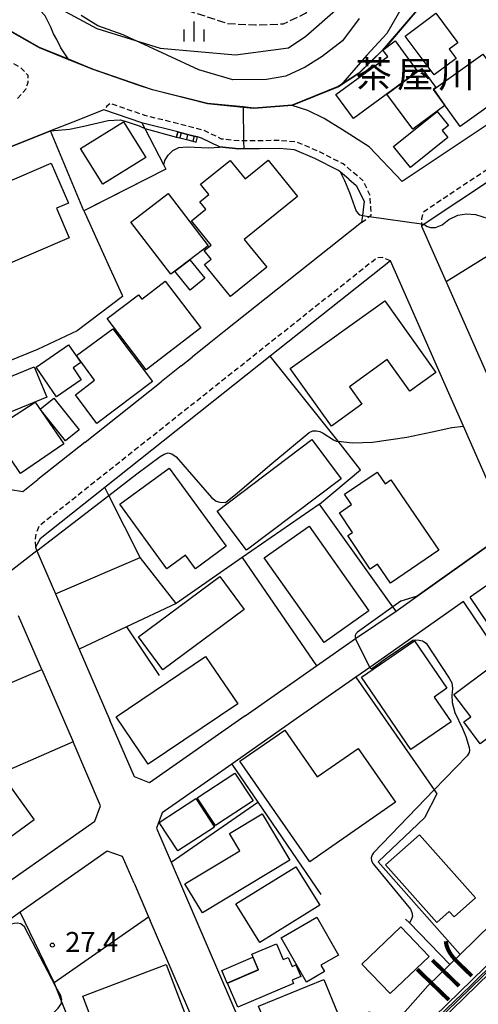
# Model space of a CAD drawing. Extents: x -16000 to -14000, y 96000 to 97500.
# Drawn here: x -14476 to -14390, y 96200 to 96385 of the extents above; entities that cross this region are included whole.
import ezdxf
from ezdxf.enums import TextEntityAlignment as Align

# ---------------------------------------------------------------- set-up
doc = ezdxf.new("R2010")
doc.units = 0
doc.linetypes.add('210600', pattern=[2, 1.5, -0.5])
doc.linetypes.add('221300', pattern=[1.5, 1, -0.5])
for name, color, linetype in [('1104000', 7, 'Continuous'), ('2101000', 7, 'Continuous'), ('2101001', 7, 'Continuous'), ('2106000', 3, '210600'), ('2213000', 7, '221300'), ('2214000', 3, 'Continuous'), ('2214111', 3, 'Continuous'), ('2214121', 3, 'Continuous'), ('2214990', 3, 'Continuous'), ('3001000', 4, 'Continuous'), ('3002000', 5, 'Continuous'), ('5101000', 4, 'Continuous'), ('6110000', 1, '611000'), ('6110110', 1, '611011'), ('6110120', 1, 'Continuous'), ('6130000', 3, '613000'), ('6140000', 3, '614000'), ('6334000', 3, 'Continuous'), ('7101001', 8, 'Continuous'), ('7102000', 6, 'Continuous'), ('7102001', 8, 'Continuous'), ('7312000', 1, 'Continuous'), ('8125000', 7, 'Continuous'), ('8151000', 4, 'Continuous')]:
    doc.layers.add(name, color=color, linetype=linetype)
doc.styles.add('@PlotAnnotation', font='@MS Gothic.ttf')
doc.styles.add('PlotAnnotation', font='MS Gothic.ttf')
doc.linetypes.add('611000', pattern='A,1,[3,dmdr.shx,S=0.2,R=0,X=0,Y=0],1', length=2)
doc.linetypes.add('611011', pattern='A,1,[3,dmdr.shx,S=0.2,R=0,X=0,Y=0],1', length=2)
doc.linetypes.add('613000', pattern='A,1,-0.75,[1,dmdr.shx,S=0.15,R=0,X=0,Y=0],-0.75,1', length=3.5)
doc.linetypes.add('614000', pattern='A,1.5,[2,dmdr.shx,S=0.3,R=0,X=0,Y=-0.3],1.5', length=3)

# ---------------------------------------------------------------- blocks, each defined once
blk = doc.blocks.new('633400')
at = {"layer": '6334000'}
for points in [[(0, -0.75), (0, 0.75)], [(-0.75, -0.75), (-0.75, 0.15)], [(0.75, -0.75), (0.75, 0.15)]]:
    blk.add_lwpolyline(points, dxfattribs=at)
blk = doc.blocks.new('731200')
at = {"layer": '7312000'}
blk.add_circle((0, 0), 0.15, dxfattribs=at)

msp = doc.modelspace()

# ---------------------------------------------------------------- linework, layer by layer
at = {"layer": '1104000', "flags": 128}
msp.add_lwpolyline([(-14476.24, 96391.34), (-14461.87, 96383.56), (-14454.6, 96381.29), (-14449.96, 96379.85), (-14435.78, 96378.6), (-14425.79, 96379.91), (-14422.51, 96382.12), (-14416.94, 96387.01)], dxfattribs=at)
at = {"layer": '2101000', "flags": 128}
for points in [[(-14425.11, 96369.08), (-14432.33, 96368.49), (-14434.3, 96368.69), (-14441.02, 96369.35), (-14451.38, 96371.98), (-14454.07, 96372.9), (-14462.53, 96375.8), (-14467.13, 96377.67), (-14472.68, 96379.94), (-14481.69, 96385.01), (-14490.66, 96390.71), (-14508.38, 96403.93), (-14512.44, 96407.03)], [(-14379.32, 96371.43), (-14380.66, 96370.54), (-14404.41, 96354.71), (-14410.57, 96361.25), (-14415.63, 96364.46), (-14419.07, 96366.59), (-14422.14, 96368.14), (-14425.11, 96369.08)], [(-14446.63, 96364.07), (-14453.24, 96365.74), (-14453.38, 96365.79), (-14460.58, 96368.26), (-14466.39, 96365.94), (-14470.57, 96364.27), (-14487.12, 96357.66)], [(-14414.42, 96355.19), (-14416.04, 96356.55), (-14416.34, 96356.8), (-14420.83, 96359.08), (-14424.63, 96360.68), (-14427.55, 96360.95), (-14431.27, 96360.89), (-14434.22, 96360.88), (-14435.16, 96360.88), (-14438.78, 96361.28), (-14442.15, 96362.93), (-14442.91, 96363.13), (-14443.56, 96363.29), (-14444.77, 96363.6), (-14445.98, 96363.91), (-14446.63, 96364.07)], [(-14380.48, 96359.85), (-14400.23, 96346.68), (-14400.72, 96346.36), (-14396.08, 96335.84), (-14375.5, 96289.21), (-14361.16, 96284.85), (-14350.69, 96281.66), (-14348.23, 96283.38), (-14348.15, 96284.38), (-14348.13, 96291.31), (-14348.47, 96299.06), (-14351.34, 96314.71), (-14353.99, 96325.18), (-14355.85, 96330.23), (-14358.03, 96333.47), (-14359.97, 96335.92), (-14362.19, 96338.85), (-14369.82, 96348.41), (-14372.03, 96350.79), (-14380.48, 96359.85)], [(-14395.58, 96314.89), (-14406.58, 96339.82), (-14429.22, 96321.85), (-14460.36, 96297.12), (-14472.51, 96287.48), (-14473.43, 96285.86), (-14473.14, 96285.19), (-14469.64, 96277.07), (-14465.17, 96266.7), (-14459.4, 96253.31)], [(-14437.87, 96326.47), (-14440.69, 96324.23)], [(-14445.98, 96320.03), (-14443.91, 96321.67)], [(-14488.3, 96320.36), (-14487.04, 96317.44), (-14486.33, 96315.8), (-14478.12, 96296.74), (-14475.78, 96296.37), (-14472.95, 96298.62)], [(-14464.06, 96305.68), (-14449.76, 96317.03)], [(-14388.03, 96297.8), (-14392.84, 96308.69), (-14395.58, 96314.89)], [(-14405.51, 96273.81), (-14401.54, 96276.64), (-14384.16, 96289.02), (-14386.51, 96294.36)], [(-14363.83, 96246.5), (-14355.2, 96260.52), (-14353.29, 96265.2), (-14350.74, 96274.53), (-14351.62, 96275.67), (-14362.4, 96278.95), (-14362.43, 96278.96), (-14373.47, 96282.32), (-14380.3, 96284.4), (-14391.59, 96276.49)], [(-14392.82, 96275.63), (-14410.49, 96263.25)], [(-14364.61, 96245.22), (-14365.77, 96246.03), (-14379.2, 96255.47), (-14392.82, 96275.63)], [(-14363.83, 96246.5), (-14364.74, 96247.14), (-14378.12, 96256.54), (-14391.59, 96276.49)], [(-14433.96, 96254.13), (-14420.5, 96263.56), (-14413.18, 96268.69), (-14405.51, 96273.81)], [(-14472.23, 96262.85), (-14476.59, 96272.97)], [(-14417.81, 96161.86), (-14407.83, 96185.79), (-14404.62, 96190.7), (-14403.73, 96191.67), (-14398.38, 96197.41), (-14384.07, 96211.37), (-14377.74, 96217.28), (-14373.78, 96221.96), (-14368.4, 96229.52), (-14365.48, 96234.26), (-14356.29, 96249.2), (-14351.14, 96257.58), (-14350.72, 96258.26), (-14348.55, 96263.59), (-14346.1, 96272.53)], [(-14472.23, 96262.85), (-14466.34, 96249.2)], [(-14410.49, 96263.25), (-14413.12, 96261.41), (-14421.47, 96255.55)], [(-14507.69, 96259.55), (-14540.11, 96233.81), (-14538.44, 96231.86), (-14532, 96224.34), (-14525.04, 96214.97), (-14512.97, 96198.76), (-14485.73, 96217.85), (-14462.25, 96234.3), (-14461.16, 96237.18), (-14466.34, 96249.2)], [(-14433.96, 96254.13), (-14451.95, 96241.52), (-14454.79, 96242.61), (-14459.4, 96253.31)], [(-14423.69, 96254), (-14436.46, 96245.05), (-14449.6, 96235.84), (-14450.64, 96232.98), (-14447.88, 96226.57), (-14429.83, 96184.69)], [(-14454.87, 96222.59), (-14457.06, 96227.66), (-14459.91, 96228.62), (-14476.29, 96217.14), (-14482.48, 96212.8), (-14490.73, 96207.02), (-14502.33, 96198.89), (-14512.59, 96191.7), (-14528.35, 96180.66), (-14540.56, 96172.11), (-14541.41, 96169.23), (-14533.2, 96149.85), (-14504.81, 96161.99), (-14460.7, 96180.84)], [(-14395.4, 96207.3), (-14393.46, 96209.2), (-14387.52, 96214.99), (-14381.36, 96220.73), (-14379.88, 96222.49)], [(-14441.81, 96192.29), (-14451.84, 96215.55)], [(-14406.16, 96195.78), (-14399.54, 96203.27), (-14395.4, 96207.3)]]:
    msp.add_lwpolyline(points, dxfattribs=at)
at = {"layer": '2101001', "flags": 128}
for points in [[(-14414.42, 96355.19), (-14413.01, 96354), (-14411.52, 96351.06), (-14411.86, 96348.32), (-14412.02, 96346.99)], [(-14412.02, 96346.99), (-14437.87, 96326.47)], [(-14440.69, 96324.23), (-14443.91, 96321.67)], [(-14445.98, 96320.03), (-14449.76, 96317.03)], [(-14464.06, 96305.68), (-14472.95, 96298.62)], [(-14421.47, 96255.55), (-14423.69, 96254)], [(-14454.87, 96222.59), (-14452.14, 96216.25), (-14451.84, 96215.55)]]:
    msp.add_lwpolyline(points, dxfattribs=at)
at = {"layer": '2106000', "flags": 128}
msp.add_lwpolyline([(-14462, 96392.58), (-14457.25, 96391.09), (-14443.83, 96386.65), (-14437.27, 96384.5), (-14432, 96384.23), (-14426.72, 96384.42), (-14422.56, 96386.41), (-14419.55, 96388.93), (-14416.39, 96392.29), (-14413.77, 96395.83), (-14400.7, 96418.81), (-14396.85, 96425.56), (-14392.89, 96434.82), (-14385.7, 96449.49), (-14380.23, 96459.64), (-14374.25, 96468.12), (-14369.47, 96475.33), (-14366.25, 96480.1), (-14365.78, 96480.78), (-14363.02, 96484.43)], dxfattribs=at)
at = {"layer": '2213000', "flags": 128}
for points in [[(-14476.81, 96370.39), (-14475.18, 96372.16), (-14474.98, 96372.9), (-14474.83, 96373.47), (-14474.83, 96374.72), (-14476.25, 96376.21), (-14484.26, 96380.72), (-14491.55, 96385.35), (-14503.86, 96393.06), (-14509.39, 96396.43), (-14517.16, 96402.39), (-14517.94, 96402.7), (-14518.72, 96402.55), (-14519.37, 96402.2)], [(-14412.02, 96346.99), (-14410.57, 96348.14), (-14410.2, 96348.43), (-14410.26, 96349.77), (-14410.44, 96352.24), (-14411.8, 96354.95), (-14415.51, 96358.06), (-14420.2, 96360.45), (-14424.26, 96362.15), (-14427.49, 96362.46), (-14431.29, 96362.39), (-14434.24, 96362.38), (-14435.09, 96362.38), (-14438.37, 96362.74), (-14441.89, 96364.42), (-14452.81, 96367.18), (-14459.33, 96369.42), (-14459.98, 96368.93), (-14460.58, 96368.26)], [(-14380.48, 96359.85), (-14381.74, 96360.41), (-14383.15, 96360.47), (-14400.42, 96348.96), (-14400.76, 96347.7), (-14400.73, 96346.75), (-14400.72, 96346.36)], [(-14406.58, 96339.82), (-14408.12, 96340.43), (-14409.15, 96340.33), (-14472.75, 96289.84), (-14473.28, 96288.64), (-14473.47, 96287.44), (-14473.43, 96285.86)]]:
    msp.add_lwpolyline(points, dxfattribs=at)
at = {"layer": '2214000', "flags": 128}
for points in [[(-14446.63, 96364.07), (-14445.98, 96363.91), (-14444.77, 96363.6), (-14443.56, 96363.29), (-14442.91, 96363.13)], [(-14446.88, 96363.1), (-14446.23, 96362.94), (-14445.01, 96362.63), (-14443.8, 96362.32), (-14443.15, 96362.16)]]:
    msp.add_lwpolyline(points, dxfattribs=at)
at = {"layer": '2214111', "flags": 128}
msp.add_lwpolyline([(-14443.15, 96362.16), (-14442.91, 96363.13)], dxfattribs=at)
at = {"layer": '2214121', "flags": 128}
msp.add_lwpolyline([(-14446.88, 96363.1), (-14446.63, 96364.07)], dxfattribs=at)
at = {"layer": '2214990', "flags": 128}
for points in [[(-14445.98, 96363.91), (-14446.23, 96362.94)], [(-14444.77, 96363.6), (-14445.01, 96362.63)], [(-14443.56, 96363.29), (-14443.8, 96362.32)]]:
    msp.add_lwpolyline(points, dxfattribs=at)
at = {"layer": '3001000', "flags": 128}
for points in [[(-14403.8, 96382.08), (-14398.03, 96386.41), (-14393.87, 96380.86), (-14395.52, 96379.63), (-14394.21, 96377.89), (-14398.34, 96374.8), (-14403.8, 96382.08)], [(-14413.57, 96366.63), (-14416.85, 96371.11), (-14407.08, 96378.26), (-14407.99, 96379.5), (-14405.68, 96381.2), (-14401.49, 96375.48), (-14413.57, 96366.63)], [(-14381.14, 96373.91), (-14393.45, 96365.1), (-14398.45, 96372.09), (-14389.17, 96378.73), (-14388.07, 96377.2), (-14386.66, 96378.2), (-14387.91, 96379.95), (-14385.76, 96381.49), (-14384.05, 96379.09), (-14384.58, 96378.71), (-14381.14, 96373.91)], [(-14402.39, 96364.6), (-14407.28, 96371.18), (-14401.49, 96375.48), (-14400.7, 96376.05), (-14398.03, 96372.44), (-14398.48, 96372.1), (-14396.33, 96369.08), (-14402.39, 96364.6)], [(-14402.78, 96357.35), (-14405.98, 96361.3), (-14397.81, 96367.92), (-14395.68, 96365.29), (-14396.83, 96364.36), (-14395.76, 96363.04), (-14402.78, 96357.35)], [(-14460.71, 96354.21), (-14464.92, 96360.93), (-14456.87, 96365.96), (-14452.67, 96359.24), (-14460.71, 96354.21)], [(-14424.11, 96351.94), (-14434.13, 96343.83), (-14429.88, 96338.58), (-14436.69, 96333.07), (-14441.59, 96339.11), (-14440.35, 96340.11), (-14441.65, 96341.72), (-14440.37, 96342.76), (-14444.06, 96347.33), (-14441.37, 96349.5), (-14442.49, 96350.89), (-14440.76, 96352.29), (-14442.32, 96354.22), (-14436.76, 96358.72), (-14433.94, 96355.23), (-14429.61, 96358.73), (-14424.11, 96351.94)], [(-14447.18, 96337.83), (-14447.91, 96337.26), (-14455.46, 96347.1), (-14448.44, 96352.49), (-14440.89, 96342.65), (-14444.35, 96339.99), (-14447.18, 96337.83)], [(-14444.35, 96339.99), (-14441.53, 96336.52), (-14444.28, 96334.28), (-14447.18, 96337.83), (-14444.35, 96339.99)], [(-14442.29, 96327.16), (-14452.61, 96319.3), (-14459.94, 96328.92), (-14454.02, 96333.42), (-14453.41, 96332.61), (-14449, 96335.97), (-14442.29, 96327.16)], [(-14398.03, 96318.78), (-14402.94, 96315.26), (-14407.19, 96321.2), (-14414.32, 96316.1), (-14411.95, 96312.78), (-14417.69, 96308.68), (-14425.44, 96319.51), (-14407.66, 96332.24), (-14398.03, 96318.78)], [(-14469.45, 96314.19), (-14473.31, 96319.76), (-14467.21, 96323.99), (-14464.89, 96320.65), (-14466.35, 96319.64), (-14464.81, 96317.41), (-14469.45, 96314.19)], [(-14482.2, 96309.66), (-14484.54, 96315.38), (-14473.64, 96319.83), (-14471.3, 96314.11), (-14482.2, 96309.66)], [(-14467.76, 96305.93), (-14472.52, 96311.89), (-14469.95, 96313.94), (-14465.19, 96307.98), (-14467.76, 96305.93)], [(-14476.24, 96299.75), (-14481.78, 96307.82), (-14473.49, 96313.19), (-14468.11, 96305.33), (-14476.24, 96299.75)], [(-14433.66, 96285.3), (-14439.23, 96292.67), (-14421.4, 96306.13), (-14415.84, 96298.76), (-14433.66, 96285.3)], [(-14443.32, 96281.81), (-14445.2, 96284.39), (-14448.71, 96281.83), (-14457.55, 96293.95), (-14448.23, 96300.73), (-14437.52, 96286.04), (-14443.32, 96281.81)], [(-14406.49, 96298.56), (-14397.49, 96285.32), (-14406.6, 96279.13), (-14409.01, 96282.69), (-14410.38, 96281.77), (-14414.64, 96288.05), (-14413.72, 96288.67), (-14416.21, 96292.33), (-14413.91, 96293.9), (-14415.23, 96295.85), (-14409.1, 96300.02), (-14407.59, 96297.81), (-14406.49, 96298.56)], [(-14419.08, 96267.93), (-14430.37, 96283.87), (-14421.92, 96289.85), (-14410.63, 96273.91), (-14419.08, 96267.93)], [(-14434.15, 96274.12), (-14449.45, 96262.8), (-14454.05, 96269.02), (-14438.74, 96280.34), (-14434.15, 96274.12)], [(-14402.74, 96247.78), (-14412.04, 96261.41), (-14402.04, 96268.24), (-14395.94, 96259.3), (-14398.35, 96257.66), (-14395.14, 96252.96), (-14402.74, 96247.78)], [(-14452.18, 96245.01), (-14458.21, 96253.96), (-14441.39, 96265.31), (-14435.35, 96256.36), (-14452.18, 96245.01)], [(-14389.67, 96248.85), (-14392.77, 96252.96), (-14391.46, 96253.94), (-14394.63, 96258.14), (-14387.69, 96263.37), (-14381.44, 96255.06), (-14389.67, 96248.85)], [(-14420.38, 96242.61), (-14412.64, 96247.99), (-14405.61, 96237.88), (-14421.79, 96226.63), (-14434.94, 96245.56), (-14426.5, 96251.42), (-14420.38, 96242.61)], [(-14481.71, 96228.69), (-14488.32, 96237.83), (-14479.65, 96242.8), (-14473.64, 96234.53), (-14481.71, 96228.69)], [(-14439.53, 96233.44), (-14442.99, 96238.67), (-14435.9, 96243.35), (-14432.44, 96238.12), (-14439.53, 96233.44)], [(-14446.63, 96228.67), (-14450.13, 96234.06), (-14443.23, 96238.55), (-14439.73, 96233.15), (-14446.63, 96228.67)], [(-14441.98, 96217.02), (-14445.28, 96222.5), (-14434.96, 96228.72), (-14436.89, 96231.94), (-14430.74, 96235.65), (-14425.5, 96226.94), (-14441.98, 96217.02)], [(-14397.85, 96215.21), (-14407.49, 96226.08), (-14401.12, 96231.73), (-14390.56, 96219.82), (-14394.59, 96216.25), (-14395.51, 96217.29), (-14397.85, 96215.21)], [(-14431.18, 96211.45), (-14435.67, 96218.69), (-14424.38, 96225.69), (-14419.89, 96218.44), (-14431.18, 96211.45)], [(-14422.37, 96203.95), (-14427.14, 96212.3), (-14420.43, 96216.22), (-14416.35, 96209.07), (-14419.67, 96207.18), (-14418.98, 96205.97), (-14422.37, 96203.95)], [(-14406.65, 96201.81), (-14411.98, 96207.37), (-14404.65, 96214.38), (-14399.32, 96208.82), (-14406.65, 96201.81)], [(-14426.77, 96208.21), (-14425.83, 96208.61), (-14425.12, 96206.94), (-14424.39, 96207.26), (-14423.46, 96205.06), (-14425.09, 96204.37), (-14424.83, 96203.74), (-14435.34, 96199.27), (-14437.25, 96203.77), (-14431.4, 96206.26), (-14432.66, 96209.22), (-14428.03, 96211.18), (-14426.77, 96208.21)], [(-14437.34, 96203.79), (-14438.36, 96206.17), (-14432.5, 96208.68), (-14431.48, 96206.3), (-14437.34, 96203.79)], [(-14448.13, 96196.65), (-14446.06, 96191.19), (-14456.03, 96187.4), (-14457.86, 96192.21), (-14454.42, 96193.52), (-14455.71, 96196.9), (-14461.95, 96194.53), (-14464.52, 96201.31), (-14448.81, 96207.28), (-14445.19, 96197.77), (-14448.13, 96196.65)], [(-14422.97, 96195.55), (-14428.84, 96193.15), (-14431.42, 96199.44), (-14419.12, 96204.48), (-14416.54, 96198.19), (-14417.38, 96197.85), (-14422.97, 96195.55)]]:
    msp.add_lwpolyline(points, close=True, dxfattribs=at)
at = {"layer": '3002000', "flags": 128}
for points in [[(-14489.31, 96349.73), (-14490.91, 96353.44), (-14486.71, 96355.25), (-14485.24, 96351.85), (-14470.44, 96358.22), (-14467.19, 96350.68), (-14469.48, 96349.69), (-14467.09, 96344.13), (-14489.91, 96334.31), (-14495.42, 96347.1), (-14489.31, 96349.73)], [(-14461.85, 96309.18), (-14465.89, 96314.55), (-14462.28, 96317.36), (-14465.73, 96321.95), (-14458.86, 96327.02), (-14451.37, 96317.06), (-14461.85, 96309.18)]]:
    msp.add_lwpolyline(points, close=True, dxfattribs=at)
at = {"layer": '5101000', "flags": 128}
for points in [[(-14400.51, 96394.92), (-14403.52, 96389.22), (-14407.28, 96382.58), (-14411.05, 96378.55), (-14415.9, 96372.9)], [(-14415.9, 96372.9), (-14416.38, 96372.58), (-14425.11, 96369.08), (-14432.33, 96368.49), (-14434.3, 96368.69), (-14441.02, 96369.35), (-14451.38, 96371.98), (-14454.07, 96372.9), (-14462.53, 96375.8), (-14467.13, 96377.67), (-14468.62, 96379.9), (-14469.38, 96381.47), (-14470.03, 96382.54), (-14470.56, 96383.82), (-14471.6, 96385.94), (-14475.29, 96389.93), (-14476.24, 96391.34), (-14476.69, 96392)], [(-14412.5, 96385.41), (-14415.64, 96381.23), (-14419.46, 96378.31), (-14422.64, 96376.27), (-14426.26, 96374.55), (-14429.9, 96373.97), (-14436.27, 96373.91), (-14442.67, 96375.77), (-14454.6, 96381.29), (-14454.63, 96381.31), (-14456.94, 96382.38), (-14461.66, 96384.03), (-14464.85, 96385.99)], [(-14344.79, 96272.15), (-14347.25, 96263.15), (-14349.5, 96257.64), (-14349.97, 96256.87), (-14354.54, 96249.44), (-14355.13, 96248.48), (-14367.26, 96228.76), (-14372.7, 96221.12), (-14376.75, 96216.33), (-14383.13, 96210.38), (-14397.41, 96196.45), (-14402.59, 96190.89), (-14402.73, 96190.74), (-14403.49, 96189.93), (-14403.53, 96189.88), (-14405.13, 96187.65), (-14406.62, 96185.15), (-14416.58, 96161.27)]]:
    msp.add_lwpolyline(points, dxfattribs=at)
at = {"layer": '6110000', "flags": 128}
for points in [[(-14379.32, 96371.43), (-14379.82, 96372.9), (-14382.69, 96381.43), (-14383.58, 96384.07), (-14388.5, 96394.67), (-14395.58, 96395.54), (-14395.93, 96394.99), (-14397.44, 96392.56), (-14401.23, 96387.4), (-14408.03, 96379.53), (-14412.54, 96375.09), (-14415.9, 96372.9), (-14416.38, 96372.58), (-14425.11, 96369.08), (-14432.33, 96368.49), (-14434.3, 96368.69), (-14441.02, 96369.35), (-14451.38, 96371.98), (-14454.07, 96372.9), (-14462.53, 96375.8), (-14467.13, 96377.67), (-14472.68, 96379.94), (-14481.69, 96385.01), (-14490.66, 96390.71), (-14508.38, 96403.93), (-14512.44, 96407.03)], [(-14470.57, 96364.27), (-14487.12, 96357.66)], [(-14453.38, 96365.79), (-14452.82, 96364.72), (-14449.25, 96357.82), (-14448.87, 96357.09), (-14463.06, 96349.84), (-14464.3, 96349.2), (-14464.14, 96348.85), (-14461.8, 96343.67), (-14459.44, 96338.44), (-14457.13, 96333.31), (-14457.03, 96333.09), (-14465.55, 96326.64), (-14473.06, 96323.12), (-14486.51, 96317.65), (-14487.04, 96317.44)], [(-14414.42, 96355.19), (-14416.04, 96356.55), (-14416.34, 96356.8), (-14420.83, 96359.08), (-14424.63, 96360.68), (-14427.55, 96360.95), (-14431.27, 96360.89), (-14434.22, 96360.88), (-14435.16, 96360.88), (-14438.78, 96361.28), (-14442.15, 96362.93), (-14442.91, 96363.13), (-14443.56, 96363.29), (-14444.77, 96363.6), (-14445.98, 96363.91), (-14446.63, 96364.07)], [(-14392.84, 96308.69), (-14395.58, 96314.89)], [(-14388.03, 96297.8), (-14392.84, 96308.69)], [(-14386.51, 96294.36), (-14384.16, 96289.02), (-14401.53, 96276.64)], [(-14405.51, 96273.81), (-14401.53, 96276.64)], [(-14403.02, 96215.12), (-14403.73, 96215.84)], [(-14395.4, 96207.3), (-14403.02, 96215.12)], [(-14429.83, 96184.69), (-14427.6, 96179.51), (-14427.14, 96178.45), (-14422.69, 96168.14), (-14419.95, 96168.42), (-14411.82, 96187.91), (-14408.48, 96193.02), (-14412.29, 96195.35), (-14410.56, 96198.38), (-14406.16, 96195.78), (-14399.54, 96203.27), (-14395.4, 96207.3)]]:
    msp.add_lwpolyline(points, dxfattribs=at)
at = {"layer": '6110110', "flags": 128}
msp.add_lwpolyline([(-14417.81, 96161.86), (-14407.83, 96185.79), (-14404.62, 96190.7), (-14403.73, 96191.67), (-14398.38, 96197.41), (-14384.07, 96211.37), (-14377.74, 96217.28), (-14373.78, 96221.96), (-14368.4, 96229.52), (-14365.48, 96234.26), (-14356.29, 96249.2), (-14351.14, 96257.58), (-14350.72, 96258.26), (-14348.55, 96263.59), (-14346.1, 96272.53)], dxfattribs=at)
at = {"layer": '6110120', "flags": 128}
msp.add_lwpolyline([(-14346.1, 96272.53), (-14345.37, 96272.32), (-14345.09, 96272.23), (-14344.79, 96272.15), (-14347.25, 96263.15), (-14349.5, 96257.64), (-14349.97, 96256.87), (-14354.54, 96249.44), (-14355.13, 96248.48), (-14367.26, 96228.76), (-14372.7, 96221.12), (-14376.75, 96216.33), (-14383.13, 96210.38), (-14397.41, 96196.45), (-14402.59, 96190.89), (-14402.73, 96190.74), (-14403.49, 96189.93), (-14403.53, 96189.88), (-14405.13, 96187.65), (-14406.62, 96185.15), (-14416.58, 96161.27), (-14416.78, 96161.37), (-14417.26, 96161.59), (-14417.81, 96161.86)], dxfattribs=at)
at = {"layer": '6130000', "flags": 128}
for points in [[(-14464.3, 96349.2), (-14470.57, 96364.27)], [(-14414.42, 96355.19), (-14413.01, 96354), (-14411.52, 96351.06), (-14411.86, 96348.32), (-14412.02, 96346.99)], [(-14372.03, 96350.79), (-14383.68, 96343.55), (-14396.08, 96335.84)], [(-14412.02, 96346.99), (-14437.87, 96326.47)], [(-14440.69, 96324.23), (-14443.91, 96321.67)], [(-14445.98, 96320.03), (-14449.76, 96317.03)], [(-14464.06, 96305.68), (-14472.95, 96298.62)], [(-14469.64, 96277.07), (-14453.7, 96283.93)], [(-14434.48, 96283.91), (-14420.5, 96263.56)], [(-14446.96, 96275.29), (-14456.3, 96270.88), (-14465.17, 96266.7)], [(-14456.3, 96270.88), (-14450.13, 96261.74)], [(-14421.47, 96255.55), (-14423.69, 96254)], [(-14436.46, 96245.05), (-14431.55, 96237.85)], [(-14447.88, 96226.57), (-14431.55, 96237.85)], [(-14431.55, 96237.85), (-14419.69, 96220.48)], [(-14454.87, 96222.59), (-14452.14, 96216.25), (-14451.84, 96215.55)], [(-14460.7, 96180.84), (-14468.5, 96200.39), (-14469.91, 96203.92), (-14476.29, 96217.14)], [(-14469.91, 96203.92), (-14452.14, 96216.25)]]:
    msp.add_lwpolyline(points, dxfattribs=at)
at = {"layer": '6140000', "flags": 128}
for points in [[(-14405.51, 96273.81), (-14406.11, 96274.65), (-14419.92, 96293.97), (-14412.2, 96300.47), (-14416.46, 96305.82), (-14429.22, 96321.85)], [(-14446.96, 96275.29), (-14453.7, 96283.93), (-14459.6, 96295.61), (-14460.36, 96297.12)], [(-14419.92, 96293.97), (-14434.48, 96283.91), (-14446.96, 96275.29)], [(-14493.31, 96247.89), (-14495.25, 96253.08), (-14472.23, 96262.85)], [(-14472.23, 96262.85), (-14466.34, 96249.2)], [(-14413.12, 96261.41), (-14398.38, 96240.17), (-14397.87, 96239.43), (-14400.2, 96234.93), (-14408.89, 96226.63), (-14393.46, 96209.2)], [(-14433.96, 96254.13), (-14451.95, 96241.52), (-14454.79, 96242.61), (-14459.4, 96253.31)], [(-14466.34, 96249.2), (-14489.49, 96239.15), (-14491.56, 96244.14)]]:
    msp.add_lwpolyline(points, dxfattribs=at)
at = {"layer": '7101001', "flags": 128}
for points in [[(-14401.27, 96387.43), (-14407.75, 96379.85), (-14407.84, 96379.76), (-14408.05, 96379.54), (-14412.57, 96375.13), (-14415.8, 96373.02), (-14416.4, 96372.62), (-14425.12, 96369.13), (-14432.33, 96368.54), (-14434.29, 96368.78)], [(-14434.29, 96368.78), (-14441.01, 96369.4), (-14451.37, 96372.03), (-14462.51, 96375.85), (-14467.18, 96377.75), (-14472.66, 96379.99), (-14481.66, 96385.05)]]:
    msp.add_lwpolyline(points, dxfattribs=at)
at = {"layer": '7102000', "flags": 128}
for points in [[(-14470.57, 96364.27), (-14467.01, 96364.58), (-14464.34, 96365.14), (-14459.71, 96366.25), (-14457.48, 96366.35), (-14456.52, 96366.13), (-14453.91, 96365.23), (-14452.82, 96364.72), (-14446.88, 96363.1)], [(-14449.25, 96357.82), (-14449.09, 96358.72), (-14448.46, 96359.69), (-14447.57, 96360.59), (-14446.4, 96361.13), (-14444.84, 96361.29), (-14440.79, 96361.1), (-14438.79, 96361.23)], [(-14416.04, 96356.55), (-14415.22, 96354.95), (-14414.28, 96352.7), (-14413.02, 96349.18), (-14412.59, 96348.67), (-14412.32, 96348.49), (-14411.86, 96348.32)], [(-14400.23, 96346.68), (-14399.79, 96346.3), (-14399.02, 96346.07), (-14398.08, 96346.1), (-14396.87, 96346.6), (-14395.59, 96347.61), (-14393.88, 96348.38), (-14392.24, 96348.65), (-14390.56, 96348.52), (-14388.17, 96347.78)], [(-14473.14, 96285.19), (-14459.6, 96295.61), (-14454.32, 96299.67), (-14449.96, 96302.98), (-14449.18, 96303.41), (-14448.46, 96303.62), (-14447.74, 96303.47), (-14446.92, 96302.9), (-14440.26, 96295.23), (-14439.4, 96294.52), (-14438.71, 96294.33), (-14437.64, 96294.31), (-14435.38, 96296.09), (-14428.91, 96301.64), (-14421.87, 96307.49), (-14421.21, 96307.77), (-14420.54, 96307.81), (-14419.91, 96307.65), (-14419.24, 96307.35), (-14417.31, 96306.07), (-14416.8, 96305.85), (-14416.46, 96305.82), (-14413.71, 96305.54), (-14409.95, 96305.66), (-14403.53, 96306.62), (-14398.71, 96307.62), (-14395.03, 96308.44), (-14392.84, 96308.69)], [(-14401.53, 96276.64), (-14404.66, 96275.69), (-14406.11, 96274.65), (-14412.8, 96269.89), (-14413.07, 96269.6), (-14413.26, 96269.25), (-14413.26, 96268.97), (-14413.18, 96268.69)], [(-14410.49, 96263.25), (-14410.35, 96263.07), (-14410.14, 96263), (-14407.6, 96264.85), (-14402.35, 96268.38), (-14401.81, 96268.45), (-14401.16, 96268.38), (-14400.57, 96268.22), (-14399.85, 96267.82), (-14395.5, 96261.24), (-14395.02, 96260.32), (-14394.9, 96259.24), (-14395.01, 96258.01), (-14394.99, 96256.65), (-14394.45, 96254.74), (-14392.99, 96251.71), (-14392.4, 96250.24), (-14391.74, 96248.14), (-14391.7, 96247.68), (-14391.78, 96247.22), (-14392.16, 96246.61), (-14398.38, 96240.17), (-14409.79, 96228.35), (-14410.01, 96227.95), (-14410.21, 96227.41), (-14410.13, 96226.82), (-14409.86, 96226.22), (-14402.83, 96217.74), (-14402.54, 96217.08), (-14402.45, 96216.38), (-14402.6, 96215.8), (-14403.02, 96215.12)], [(-14493.11, 96184.67), (-14489.8, 96186.58), (-14480.04, 96192.59), (-14478.68, 96193.53), (-14477.39, 96194.23), (-14472.35, 96196.61), (-14470.3, 96197.95), (-14469.13, 96199.09), (-14468.54, 96199.97), (-14468.5, 96200.39), (-14468.48, 96200.62), (-14468.64, 96201.43), (-14469.1, 96202.18), (-14469.59, 96203.11), (-14475.47, 96214.36), (-14476.16, 96214.95), (-14476.85, 96215.08), (-14477.45, 96215.02), (-14477.94, 96214.86), (-14481.07, 96212.85), (-14481.48, 96212.68), (-14481.84, 96212.68), (-14482.48, 96212.8)]]:
    msp.add_lwpolyline(points, dxfattribs=at)
at = {"layer": '7102001', "flags": 128}
for points in [[(-14401.23, 96387.4), (-14407.57, 96379.94), (-14407.71, 96379.8), (-14408.03, 96379.53), (-14412.54, 96375.09), (-14416.38, 96372.58), (-14425.11, 96369.08), (-14432.33, 96368.49), (-14434.3, 96368.69), (-14434.24, 96362.38), (-14434.22, 96360.88), (-14435.16, 96360.88), (-14438.78, 96361.28), (-14442.15, 96362.93), (-14442.91, 96363.12), (-14443.56, 96363.29), (-14444.77, 96363.6), (-14445.98, 96363.91), (-14446.63, 96364.07), (-14446.88, 96363.1)], [(-14489.91, 96365.15), (-14487.12, 96357.66), (-14470.57, 96364.27)], [(-14416.04, 96356.55), (-14416.34, 96356.8), (-14420.83, 96359.08), (-14424.63, 96360.68), (-14427.55, 96360.95), (-14431.27, 96360.89), (-14435.16, 96360.83), (-14438.79, 96361.23)], [(-14449.25, 96357.82), (-14448.87, 96357.09), (-14464.3, 96349.2), (-14464.14, 96348.85), (-14461.8, 96343.67), (-14459.44, 96338.44), (-14457.13, 96333.31), (-14457.03, 96333.09), (-14465.55, 96326.64), (-14473.06, 96323.12), (-14486.51, 96317.65)], [(-14411.86, 96348.32), (-14410.57, 96348.14), (-14400.73, 96346.75), (-14400.23, 96346.68)], [(-14401.53, 96276.64), (-14384.16, 96289.02), (-14386.51, 96294.36), (-14388.03, 96297.8), (-14392.84, 96308.69)], [(-14473.14, 96285.19), (-14479.96, 96279.9), (-14480.57, 96279.42), (-14482.05, 96279.9), (-14489.08, 96274.32), (-14490.42, 96275.81), (-14495.12, 96281.02)], [(-14410.49, 96263.25), (-14413.18, 96268.69)], [(-14397.64, 96197.35), (-14391.52, 96203.26), (-14386.64, 96208.09), (-14377.39, 96216.74), (-14372.89, 96222.07), (-14367.97, 96229.13), (-14365.28, 96233.51), (-14365.37, 96234.21), (-14365.48, 96234.26), (-14369.97, 96236.51)], [(-14434.92, 96176.3), (-14427.6, 96179.51), (-14427.14, 96178.45), (-14422.69, 96168.14), (-14419.95, 96168.42), (-14411.82, 96187.91), (-14408.48, 96193.02), (-14412.29, 96195.35), (-14410.56, 96198.38), (-14406.16, 96195.78), (-14399.54, 96203.27), (-14395.4, 96207.3), (-14403.02, 96215.12)], [(-14398.41, 96196.12), (-14384.69, 96209.5)]]:
    msp.add_lwpolyline(points, dxfattribs=at)

# ---------------------------------------------------------------- block references
at = {"layer": '6334000', "xscale": 2.5, "yscale": 2.5, "zscale": 2.5}
msp.add_blockref('633400', (-14443.55, 96383), dxfattribs=at)
at = {"layer": '7312000', "xscale": 2.5, "yscale": 2.5, "zscale": 2.5}
msp.add_blockref('731200', (-14470.24, 96210.94, 27.4), dxfattribs=at)

# ---------------------------------------------------------------- texts
at = {"layer": '7312000', "style": 'PlotAnnotation'}
msp.add_text('27.4', height=3.75, dxfattribs=at).set_placement((-14462.84, 96211.05), align=Align.MIDDLE)
at = {"layer": '8125000', "style": 'PlotAnnotation'}
for s, p in [('茶', (-14409.76, 96374.32)), ('屋', (-14401.95, 96374.29)), ('川', (-14394.14, 96374.27))]:
    msp.add_text(s, height=5, dxfattribs=at).set_placement(p, align=Align.MIDDLE)
at = {"layer": '8151000', "style": '@PlotAnnotation'}
msp.add_text('川', height=7, rotation=226, dxfattribs=at).set_placement((-14396.8, 96206.47), align=Align.MIDDLE)

doc.saveas('drawing.dxf')
